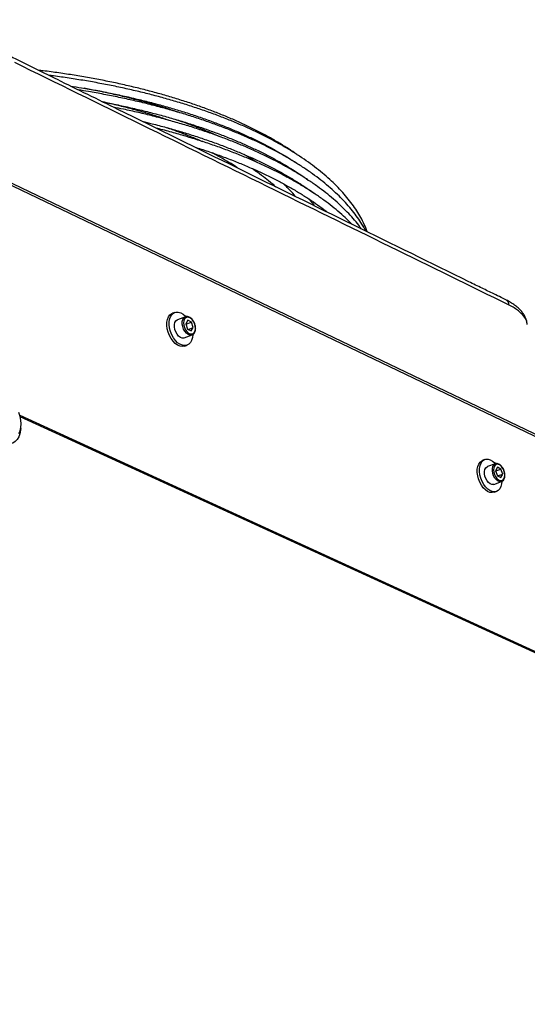
# Model space of a CAD drawing. Units: millimetres. Extents: x 3164 to 3584, y 2209 to 2506.
# Drawn here: x 3276 to 3294, y 2447 to 2483 of the extents above; entities that cross this region are included whole.
import ezdxf

# ---------------------------------------------------------------- set-up
doc = ezdxf.new("R2010")
doc.units = ezdxf.units.MM
doc.layers.add('Греерс', color=7, linetype='Continuous', lineweight=25)

# ---------------------------------------------------------------- blocks, each defined once
blk = doc.blocks.new('ГРЕЕРС ЗВП-М2-150В_общий')
at = {"layer": 'Греерс'}
for p, q in [((53.586, 3.762), (-30.449, 44.035)), ((51.589, 4.809), (-27.895, 42.917)), ((-13.722, 33.697), (-13.831, 33.656)), ((-13.216, 33.491), (-13.591, 33.35)), ((-13.106, 33.322), (-13.199, 33.155)), ((-12.926, 33.237), (-13.106, 33.322)), ((-13.199, 33.155), (-13.112, 32.902)), ((-13.193, 33.136), (-12.926, 33.237)), ((-13.112, 32.902), (-12.932, 32.817)), ((-13.088, 32.891), (-12.838, 32.984)), ((-12.932, 32.817), (-12.838, 32.984)), ((-12.838, 32.984), (-12.926, 33.237)), ((-13.266, 32.482), (-12.891, 32.623)), ((-12.872, 32.631), (-12.891, 32.623)), ((-13.245, 32.094), (-13.136, 32.135)), ((-21.11, 28.801), (53.932, -5.609)), ((53.923, -5.664), (-21.089, 28.721)), ((-21.058, 28.17), (-21.05, 28.293)), ((1.063, 26.688), (0.955, 26.65)), ((1.556, 26.482), (1.184, 26.35)), ((1.656, 26.316), (1.57, 26.151)), ((1.826, 26.235), (1.656, 26.316)), ((1.57, 26.151), (1.655, 25.906)), ((1.573, 26.145), (1.826, 26.235)), ((1.655, 25.906), (1.825, 25.825)), ((1.663, 25.902), (1.911, 25.99)), ((1.825, 25.825), (1.911, 25.99)), ((1.911, 25.99), (1.826, 26.235)), ((1.484, 25.503), (1.857, 25.635)), ((1.873, 25.641), (1.857, 25.635)), ((1.495, 25.125), (1.604, 25.163))]:
    blk.add_line(p, q, dxfattribs=at)
at = {"layer": 'Греерс', "flags": 128}
for points in [[(-13.245, 32.094), (-13.255, 32.091), (-13.358, 32.074), (-13.47, 32.09), (-13.584, 32.138), (-13.696, 32.216), (-13.801, 32.321), (-13.896, 32.449), (-13.976, 32.594), (-14.039, 32.751), (-14.08, 32.913), (-14.099, 33.074), (-14.096, 33.226), (-14.069, 33.364), (-14.021, 33.482), (-13.953, 33.575), (-13.867, 33.639), (-13.831, 33.656)], [(-12.866, 32.634), (-12.881, 32.495), (-12.918, 32.366), (-12.977, 32.26), (-13.053, 32.181), (-13.146, 32.132), (-13.249, 32.115), (-13.36, 32.13), (-13.474, 32.178), (-13.587, 32.256), (-13.692, 32.362), (-13.787, 32.49), (-13.867, 32.635), (-13.929, 32.792), (-13.971, 32.954), (-13.99, 33.115), (-13.987, 33.267), (-13.96, 33.405), (-13.912, 33.523), (-13.844, 33.616), (-13.759, 33.68), (-13.66, 33.713), (-13.552, 33.713), (-13.439, 33.681), (-13.325, 33.618), (-13.216, 33.525), (-13.194, 33.503)], [(-13.266, 32.482), (-13.29, 32.475), (-13.37, 32.475), (-13.455, 32.507), (-13.539, 32.57), (-13.613, 32.658), (-13.675, 32.766), (-13.718, 32.885), (-13.739, 33.006), (-13.737, 33.12), (-13.713, 33.219), (-13.667, 33.296), (-13.604, 33.345), (-13.591, 33.35)], [(-12.891, 32.623), (-12.914, 32.616), (-12.995, 32.615), (-13.08, 32.648), (-13.163, 32.71), (-13.238, 32.799), (-13.299, 32.907), (-13.342, 33.025), (-13.364, 33.146), (-13.362, 33.261), (-13.338, 33.36), (-13.292, 33.437), (-13.229, 33.485), (-13.216, 33.491)], [(-12.738, 32.936), (-12.747, 33.048), (-12.779, 33.162), (-12.831, 33.268), (-12.897, 33.358), (-12.974, 33.425), (-13.054, 33.463), (-13.131, 33.469), (-13.199, 33.443), (-13.253, 33.386), (-13.288, 33.304), (-13.3, 33.203), (-13.291, 33.091), (-13.259, 32.977), (-13.207, 32.871), (-13.141, 32.781), (-13.064, 32.714), (-12.984, 32.676), (-12.907, 32.67), (-12.839, 32.696), (-12.785, 32.753), (-12.75, 32.835), (-12.738, 32.936)], [(-21.148, 27.925), (-21.092, 28.059), (-21.058, 28.212), (-21.047, 28.381), (-21.059, 28.559), (-21.094, 28.741), (-21.151, 28.921)], [(-21.058, 28.17), (-21.067, 28.087), (-21.101, 27.918), (-21.158, 27.769), (-21.235, 27.643), (-21.331, 27.543), (-21.443, 27.474), (-21.567, 27.436), (-21.701, 27.43), (-21.841, 27.457), (-21.983, 27.517), (-22.123, 27.607), (-22.258, 27.725), (-22.383, 27.867), (-22.495, 28.031), (-22.591, 28.211), (-22.669, 28.403)], [(1.495, 25.125), (1.402, 25.108), (1.298, 25.122), (1.19, 25.167), (1.084, 25.241), (0.984, 25.342), (0.893, 25.466), (0.817, 25.606), (0.757, 25.759), (0.716, 25.916), (0.696, 26.073), (0.698, 26.221), (0.721, 26.357), (0.766, 26.472), (0.828, 26.564), (0.908, 26.628), (0.955, 26.65)], [(1.864, 25.639), (1.852, 25.523), (1.818, 25.397), (1.765, 25.293), (1.693, 25.214), (1.608, 25.165), (1.51, 25.147), (1.406, 25.16), (1.299, 25.205), (1.192, 25.28), (1.092, 25.381), (1.002, 25.504), (0.925, 25.645), (0.865, 25.797), (0.824, 25.955), (0.804, 26.111), (0.806, 26.26), (0.83, 26.395), (0.874, 26.511), (0.937, 26.603), (1.016, 26.667), (1.108, 26.701), (1.21, 26.703), (1.316, 26.673), (1.423, 26.613), (1.527, 26.524), (1.563, 26.485)], [(1.484, 25.503), (1.469, 25.498), (1.393, 25.496), (1.313, 25.527), (1.234, 25.586), (1.163, 25.672), (1.104, 25.776), (1.063, 25.891), (1.042, 26.009), (1.042, 26.12), (1.064, 26.218), (1.106, 26.293), (1.165, 26.342), (1.184, 26.35)], [(1.857, 25.635), (1.842, 25.63), (1.766, 25.629), (1.686, 25.659), (1.607, 25.719), (1.536, 25.804), (1.477, 25.908), (1.436, 26.023), (1.414, 26.141), (1.415, 26.253), (1.437, 26.35), (1.479, 26.426), (1.538, 26.474), (1.561, 26.484)], [(2.006, 25.945), (1.996, 26.054), (1.964, 26.164), (1.915, 26.267), (1.852, 26.354), (1.78, 26.418), (1.704, 26.454), (1.631, 26.459), (1.568, 26.432), (1.518, 26.376), (1.486, 26.296), (1.475, 26.197), (1.486, 26.087), (1.517, 25.977), (1.566, 25.874), (1.63, 25.787), (1.702, 25.723), (1.778, 25.687), (1.85, 25.683), (1.914, 25.709), (1.964, 25.765), (1.995, 25.846), (2.006, 25.945)]]:
    blk.add_lwpolyline(points, dxfattribs=at)
at = {"layer": 'Греерс'}
blk.add_arc((1.935, 34.045), 0.281, 359.6065, 57.2372, dxfattribs=at)
for points, knots in [([(2.088, 34.283), (2.006, 34.326), (1.808, 34.429), (1.411, 34.612), (0.908, 34.861), (-3.115, 36.833), (-8.847, 39.651), (-15.458, 42.897), (-18.61, 44.443), (-20.011, 45.133), (-20.619, 45.428), (-21.033, 45.64), (-21.323, 45.786), (-21.452, 45.842), (-21.484, 45.856)], [0, 0, 0, 0, 0.0109344, 0.0263265, 0.0510506, 0.0785151, 0.5547195, 0.7928217, 0.9118728, 0.9441912, 0.9649346, 0.9855501, 0.9963921, 1, 1, 1, 1]), ([(2.216, 34.043), (0.362, 34.953), (-3.429, 36.813), (-9.293, 39.69), (-15.294, 42.635), (-19.329, 44.614), (-21.347, 45.604)], [0.2880028, 0.2880028, 0.2880028, 0.2880028, 0.3409593, 0.3939729, 0.4469864, 0.4999429, 0.4999429, 0.4999429, 0.4999429]), ([(-7.898, 41.223), (-7.898, 41.223), (-8.029, 41.32), (-8.314, 41.506), (-8.754, 41.783), (-9.22, 42.051), (-9.709, 42.313), (-10.22, 42.566), (-10.752, 42.812), (-11.306, 43.049), (-11.879, 43.277), (-12.471, 43.496), (-13.082, 43.706), (-13.71, 43.906), (-14.354, 44.095), (-15.014, 44.274), (-15.689, 44.442), (-16.377, 44.6), (-17.078, 44.746), (-17.791, 44.88), (-18.514, 45.003), (-19.246, 45.114), (-19.819, 45.192), (-20.149, 45.23), (-20.23, 45.239)], [0, 0, 0, 0, 0.000027, 0.049319, 0.098607, 0.147887, 0.197156, 0.246413, 0.295659, 0.344891, 0.394112, 0.443321, 0.492519, 0.541707, 0.590885, 0.640055, 0.689216, 0.738371, 0.787519, 0.836661, 0.885798, 0.93493, 0.984059, 1, 1, 1, 1]), ([(-4.546, 37.538), (-4.569, 37.602), (-4.632, 37.776), (-4.765, 38.057), (-4.942, 38.382), (-5.149, 38.704), (-5.383, 39.024), (-5.645, 39.34), (-5.933, 39.653), (-6.249, 39.962), (-6.59, 40.266), (-6.958, 40.565), (-7.351, 40.858), (-7.769, 41.145), (-8.212, 41.426), (-8.678, 41.7), (-9.167, 41.967), (-9.679, 42.226), (-10.212, 42.478), (-10.766, 42.72), (-11.341, 42.955), (-11.935, 43.18), (-12.548, 43.395), (-13.179, 43.601), (-13.826, 43.797), (-14.49, 43.983), (-15.169, 44.158), (-15.861, 44.322), (-16.567, 44.475), (-17.285, 44.616), (-18.013, 44.746), (-18.752, 44.864), (-19.328, 44.947), (-19.659, 44.988), (-19.738, 44.998)], [0, 0, 0, 0, 0.018787, 0.050799, 0.082901, 0.115086, 0.147347, 0.17967, 0.212041, 0.244448, 0.276881, 0.309329, 0.341785, 0.374244, 0.406701, 0.439153, 0.471598, 0.504037, 0.536467, 0.56889, 0.601305, 0.633712, 0.666113, 0.698506, 0.730893, 0.763275, 0.795651, 0.828023, 0.86039, 0.892754, 0.925114, 0.957471, 0.989825, 1, 1, 1, 1]), ([(-18.69, 44.483), (-18.514, 44.456), (-18.093, 44.391), (-17.438, 44.275), (-16.725, 44.136), (-16.024, 43.986), (-15.337, 43.825), (-14.664, 43.654), (-14.006, 43.472), (-13.364, 43.28), (-12.74, 43.078), (-12.133, 42.867), (-11.545, 42.647), (-10.977, 42.418), (-10.43, 42.181), (-9.904, 41.936), (-9.4, 41.683), (-8.918, 41.424), (-8.461, 41.157), (-8.14, 40.96), (-7.978, 40.849), (-7.952, 40.831)], [0, 0, 0, 0, 0.040187, 0.096095, 0.151998, 0.207895, 0.263785, 0.319667, 0.375541, 0.431406, 0.48726, 0.543104, 0.598936, 0.654755, 0.71056, 0.766351, 0.822127, 0.877888, 0.933634, 0.989365, 1, 1, 1, 1]), ([(-4.617, 37.573), (-4.66, 37.654), (-4.761, 37.844), (-4.952, 38.14), (-5.185, 38.461), (-5.446, 38.778), (-5.735, 39.092), (-6.05, 39.402), (-6.392, 39.708), (-6.759, 40.008), (-7.152, 40.303), (-7.571, 40.592), (-8.013, 40.874), (-8.479, 41.15), (-8.969, 41.418), (-9.481, 41.679), (-10.015, 41.932), (-10.57, 42.177), (-11.145, 42.412), (-11.74, 42.639), (-12.354, 42.857), (-12.986, 43.065), (-13.635, 43.263), (-14.3, 43.451), (-14.98, 43.628), (-15.675, 43.794), (-16.382, 43.95), (-17.102, 44.093), (-17.75, 44.212), (-18.16, 44.277), (-18.324, 44.303)], [0, 0, 0, 0, 0.026913, 0.063179, 0.099529, 0.135949, 0.172424, 0.208941, 0.245485, 0.282048, 0.31862, 0.355195, 0.391768, 0.428336, 0.464897, 0.50145, 0.537994, 0.574529, 0.611056, 0.647574, 0.684084, 0.720587, 0.757082, 0.793571, 0.830055, 0.866533, 0.903005, 0.939474, 0.975939, 1, 1, 1, 1]), ([(-13.561, 43.238), (-13.577, 43.243), (-13.788, 43.317), (-14.211, 43.451), (-14.832, 43.637), (-15.471, 43.812), (-16.123, 43.977), (-16.79, 44.13), (-17.428, 44.265), (-17.849, 44.343), (-18.039, 44.378)], [0, 0, 0, 0, 0.0113256, 0.1562648, 0.3011729, 0.4460524, 0.590906, 0.7357361, 0.8805452, 1, 1, 1, 1]), ([(-17.159, 43.732), (-17.153, 43.73), (-16.905, 43.685), (-16.425, 43.586), (-15.724, 43.433), (-15.037, 43.268), (-14.365, 43.093), (-13.708, 42.907), (-13.068, 42.711), (-12.445, 42.506), (-11.84, 42.291), (-11.255, 42.068), (-10.69, 41.835), (-10.145, 41.595), (-9.622, 41.347), (-9.121, 41.092), (-8.644, 40.83), (-8.189, 40.561), (-7.76, 40.286), (-7.468, 40.089), (-7.327, 39.982), (-7.312, 39.971)], [0, 0, 0, 0, 0.001629, 0.06003, 0.118425, 0.176812, 0.235192, 0.293563, 0.351923, 0.410273, 0.468612, 0.526938, 0.58525, 0.643548, 0.701831, 0.760099, 0.818351, 0.876587, 0.934809, 0.993017, 1, 1, 1, 1]), ([(-14.023, 42.86), (-14.205, 42.921), (-14.58, 43.047), (-15.169, 43.226), (-15.785, 43.399), (-16.418, 43.56), (-16.876, 43.671), (-17.126, 43.724), (-17.158, 43.731)], [0, 0, 0, 0, 0.184658, 0.381597, 0.578493, 0.77535, 0.972172, 1, 1, 1, 1]), ([(-4.833, 37.68), (-4.873, 37.736), (-4.99, 37.9), (-5.213, 38.169), (-5.5, 38.484), (-5.815, 38.796), (-6.157, 39.103), (-6.524, 39.405), (-6.917, 39.701), (-7.336, 39.992), (-7.778, 40.276), (-8.245, 40.553), (-8.735, 40.824), (-9.247, 41.087), (-9.782, 41.342), (-10.337, 41.588), (-10.914, 41.826), (-11.51, 42.056), (-12.125, 42.276), (-12.758, 42.486), (-13.408, 42.686), (-14.075, 42.877), (-14.757, 43.057), (-15.453, 43.225), (-16.083, 43.367), (-16.484, 43.447), (-16.645, 43.479)], [0, 0, 0, 0, 0.022512, 0.06552, 0.108593, 0.151715, 0.194871, 0.238049, 0.281238, 0.324432, 0.367623, 0.410809, 0.453986, 0.497154, 0.540312, 0.583459, 0.626596, 0.669724, 0.712842, 0.755951, 0.799052, 0.842145, 0.885231, 0.928311, 0.971385, 1, 1, 1, 1]), ([(-15.274, 42.806), (-15.116, 42.768), (-14.728, 42.675), (-14.126, 42.514), (-13.468, 42.326), (-12.827, 42.128), (-12.203, 41.92), (-11.598, 41.703), (-11.012, 41.477), (-10.446, 41.242), (-9.901, 41), (-9.378, 40.749), (-8.877, 40.492), (-8.4, 40.228), (-7.945, 39.957), (-7.517, 39.68), (-7.228, 39.483), (-7.088, 39.377), (-7.074, 39.367)], [0, 0, 0, 0, 0.046415, 0.114111, 0.181797, 0.249471, 0.317132, 0.38478, 0.452414, 0.520031, 0.587633, 0.655217, 0.722783, 0.790331, 0.857861, 0.925375, 0.992874, 1, 1, 1, 1]), ([(-13.641, 42.884), (-13.48, 42.829), (-13.126, 42.707), (-12.599, 42.508), (-12.07, 42.296), (-11.739, 42.149), (-11.581, 42.079)], [0, 0, 0, 0, 0.220091, 0.487241, 0.754322, 1, 1, 1, 1]), ([(-5.271, 37.894), (-5.35, 37.975), (-5.533, 38.161), (-5.851, 38.446), (-6.217, 38.75), (-6.61, 39.049), (-7.028, 39.342), (-7.471, 39.628), (-7.938, 39.908), (-8.428, 40.181), (-8.941, 40.447), (-9.476, 40.705), (-10.033, 40.954), (-10.61, 41.195), (-11.207, 41.427), (-11.824, 41.65), (-12.458, 41.864), (-13.11, 42.068), (-13.78, 42.261), (-14.278, 42.397), (-14.557, 42.465), (-14.603, 42.476)], [0, 0, 0, 0, 0.042795, 0.098465, 0.154163, 0.209878, 0.265598, 0.321317, 0.377028, 0.432729, 0.488418, 0.544095, 0.599758, 0.655408, 0.711046, 0.766671, 0.822285, 0.877889, 0.933482, 0.989067, 1, 1, 1, 1]), ([(-14.1, 42.505), (-14.062, 42.492), (-13.832, 42.415), (-13.429, 42.266), (-12.896, 42.056), (-12.548, 41.912), (-12.383, 41.836), (-12.383, 41.836)], [0, 0, 0, 0, 0.063143, 0.375292, 0.687355, 0.999327, 1, 1, 1, 1]), ([(-12.788, 41.585), (-12.758, 41.576), (-12.512, 41.501), (-12.067, 41.35), (-11.454, 41.133), (-10.862, 40.906), (-10.29, 40.671), (-9.739, 40.428), (-9.209, 40.177), (-8.702, 39.919), (-8.218, 39.654), (-7.757, 39.382), (-7.32, 39.105), (-6.91, 38.822), (-6.623, 38.612), (-6.48, 38.495), (-6.456, 38.476)], [0, 0, 0, 0, 0.01119, 0.092381, 0.173557, 0.254716, 0.335856, 0.416977, 0.498077, 0.579157, 0.660215, 0.741252, 0.822269, 0.903269, 0.984255, 1, 1, 1, 1]), ([(-10.681, 40.551), (-10.702, 40.566), (-10.847, 40.668), (-11.138, 40.851), (-11.529, 41.086), (-11.8, 41.231), (-11.923, 41.297)], [0, 0, 0, 0, 0.057118, 0.390938, 0.724698, 1, 1, 1, 1]), ([(-9.863, 40.875), (-9.917, 40.912), (-10.089, 41.03), (-10.277, 41.143), (-10.407, 41.222)], [0, 0, 0, 0, 0.308854, 1, 1, 1, 1]), ([(-8.439, 40.657), (-8.508, 40.712), (-8.598, 40.784), (-8.698, 40.853), (-8.722, 40.87)], [0, 0, 0, 0, 0.76141, 1, 1, 1, 1]), ([(-8.113, 40.937), (-8.095, 40.925), (-8.072, 40.91), (-8.051, 40.894), (-8.047, 40.89)], [0, 0, 0, 0, 0.783153, 1, 1, 1, 1]), ([(-10.014, 40.547), (-9.931, 40.49), (-9.72, 40.348), (-9.411, 40.113), (-9.122, 39.88), (-8.962, 39.733), (-8.901, 39.677)], [0, 0, 0, 0, 0.201219, 0.506802, 0.812348, 1, 1, 1, 1]), ([(-8.616, 40.344), (-8.586, 40.321), (-8.498, 40.256), (-8.42, 40.188), (-8.369, 40.145)], [0, 0, 0, 0, 0.350187, 1, 1, 1, 1]), ([(-7.971, 39.22), (-7.992, 39.247), (-8.093, 39.373), (-8.28, 39.575), (-8.459, 39.749), (-8.54, 39.827)], [0, 0, 0, 0, 0.128024, 0.608863, 1, 1, 1, 1]), ([(-7.31, 39.094), (-7.245, 39.015), (-7.159, 38.91), (-7.087, 38.804), (-7.069, 38.777)], [0, 0, 0, 0, 0.754082, 1, 1, 1, 1]), ([(3.079, 33.121), (3.075, 33.163), (3.064, 33.258), (3.016, 33.404), (2.943, 33.557), (2.844, 33.705), (2.718, 33.848), (2.565, 33.986), (2.388, 34.115), (2.217, 34.216), (2.115, 34.268), (2.083, 34.284)], [0, 0, 0, 0, 0.0818265, 0.1901571, 0.3016446, 0.4181139, 0.5407133, 0.6693574, 0.8024375, 0.9374099, 1, 1, 1, 1]), ([(3.071, 33.123), (3.065, 33.18), (3.052, 33.32), (2.916, 33.539), (2.707, 33.745), (2.466, 33.914), (2.299, 34), (2.216, 34.043)], [0, 0, 0, 0, 0.1703748, 0.416336, 0.6694256, 0.8336793, 1, 1, 1, 1]), ([(-12.725, 32.923), (-12.726, 32.942), (-12.727, 32.997), (-12.744, 33.093), (-12.783, 33.204), (-12.839, 33.306), (-12.908, 33.393), (-12.988, 33.459), (-13.073, 33.498), (-13.152, 33.51), (-13.197, 33.494), (-13.215, 33.488)], [0, 0, 0, 0, 0.06417, 0.185073, 0.305988, 0.427078, 0.548644, 0.671079, 0.7944, 0.916287, 1, 1, 1, 1]), ([(-12.87, 32.635), (-12.856, 32.642), (-12.818, 32.661), (-12.774, 32.719), (-12.739, 32.799), (-12.727, 32.872), (-12.726, 32.914), (-12.725, 32.923)], [0, 0, 0, 0, 0.158287, 0.412173, 0.672481, 0.934002, 1, 1, 1, 1]), ([(1.967, 26.18), (1.964, 26.188), (1.949, 26.232), (1.906, 26.305), (1.841, 26.389), (1.765, 26.452), (1.687, 26.488), (1.617, 26.499), (1.579, 26.486), (1.563, 26.481)], [0, 0, 0, 0, 0.040587, 0.213571, 0.38731, 0.56245, 0.738991, 0.894873, 1, 1, 1, 1]), ([(1.874, 25.645), (1.889, 25.652), (1.926, 25.67), (1.969, 25.726), (2.003, 25.804), (2.016, 25.877), (2.017, 25.922), (2.017, 25.933)], [0, 0, 0, 0, 0.162775, 0.406005, 0.656345, 0.916146, 1, 1, 1, 1]), ([(2.017, 25.933), (2.017, 25.951), (2.015, 26.005), (2.001, 26.09), (1.977, 26.153), (1.967, 26.18)], [0, 0, 0, 0, 0.230863, 0.666645, 1, 1, 1, 1])]:
    blk.add_open_spline(points, degree=3, knots=knots, dxfattribs=at)

msp = doc.modelspace()

# ---------------------------------------------------------------- hatches: boundary and pattern name
at = {"true_color": 0xcfd2d3, "transparency": 33554687}
h = msp.add_hatch(dxfattribs=at)
h.set_pattern_fill('ANSI31', color=254, scale=0.01, angle=30, style=0)
h.set_pattern_definition([(75, (285.047066, 5e-13), (-0.03066814498, 0.00821750468), [])])
edge = h.paths.add_edge_path()
edge.add_line((3276.986, 2505.74), (3164.463, 2505.74))
edge.add_line((3164.463, 2505.74), (3164.463, 2455.99))
edge.add_line((3164.463, 2455.99), (3209.979, 2455.99))
edge.add_arc((3209.979, 2525.99), 70, 270, 343.18505)
edge = h.paths.add_edge_path()
edge.add_line((3284.906, 2505.74), (3164.463, 2505.74))
edge.add_line((3164.463, 2505.74), (3164.463, 2448.374))
edge.add_line((3164.463, 2448.374), (3209.979, 2448.374))
edge.add_arc((3209.979, 2525.99), 77.616, 270, 344.87671)

# ---------------------------------------------------------------- block references
at = {"layer": 'Греерс', "xscale": 0.75, "yscale": 0.75, "zscale": 0.75}
msp.add_blockref('ГРЕЕРС ЗВП-М2-150В_общий', (3292.057, 2446.934), dxfattribs=at)

doc.saveas('drawing.dxf')
